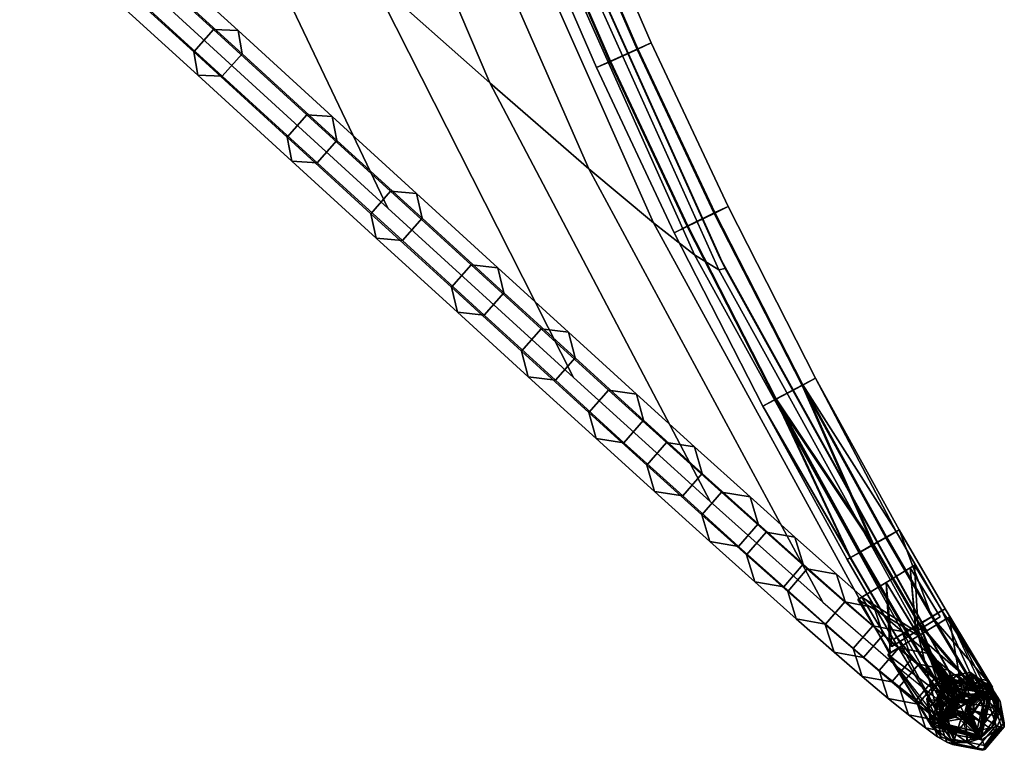
# Model space of a CAD drawing. Extents: x -55 to 90, y -57 to 72.
# Drawn here: x 70 to 90, y -57 to -42 of the extents above; entities that cross this region are included whole.
import ezdxf

# ---------------------------------------------------------------- set-up
doc = ezdxf.new("R2010")
doc.units = 0
doc.header["$MEASUREMENT"] = 0
doc.layers.add('SURFACE', color=92, linetype='CONTINUOUS')
doc.layers.add('TUBES', color=128, linetype='CONTINUOUS')

# ---------------------------------------------------------------- blocks, each defined once
blk = doc.blocks.new('A$C52095A53')
at = {"layer": 'SURFACE'}
for points in [[(132.289, 16.108, 59.92), (134.774, 13.904, 52.453), (131.303, 22.038, 51.31), (129.095, 23.887, 58.501)], [(128.124, 15.425, 76.582), (132.646, 11.297, 69.667), (128.92, 19.114, 67.454), (124.977, 22.631, 74.115)], [(134.774, 13.904, 52.453), (136.831, 12.116, 43.815), (133.142, 20.538, 42.969), (131.303, 22.038, 51.31)], [(136.831, 12.116, 43.815), (138.181, 10.988, 35.423), (134.36, 19.59, 34.826), (133.142, 20.538, 42.969)], [(138.181, 10.988, 35.423), (139.036, 10.323, 27.071), (135.14, 19.031, 26.683), (134.36, 19.59, 34.826)], [(132.646, 11.297, 69.667), (136.511, 7.769, 61.793), (132.289, 16.108, 59.92), (128.92, 19.114, 67.454)], [(139.036, 10.323, 27.071), (139.539, 10.007, 17.856), (135.605, 18.764, 17.656), (135.14, 19.031, 26.683)], [(139.676, 10.034, 8.744), (139.533, 10.324, -0.205), (135.617, 19.031, -0.141), (135.739, 18.787, 8.691)], [(139.539, 10.007, 17.856), (139.676, 10.034, 8.744), (135.739, 18.787, 8.691), (135.605, 18.764, 17.656)], [(136.511, 7.769, 61.793), (139.362, 5.184, 53.963), (134.774, 13.904, 52.453), (132.289, 16.108, 59.92)], [(139.362, 5.184, 53.963), (141.705, 3.088, 44.933), (136.831, 12.116, 43.815), (134.774, 13.904, 52.453)], [(141.705, 3.088, 44.933), (143.229, 1.766, 36.212), (138.181, 10.988, 35.423), (136.831, 12.116, 43.815)], [(143.229, 1.766, 36.212), (144.185, 0.989, 27.584), (139.036, 10.323, 27.071), (138.181, 10.988, 35.423)], [(144.185, 0.989, 27.584), (144.737, 0.619, 18.12), (139.539, 10.007, 17.856), (139.036, 10.323, 27.071)], [(144.878, 0.65, 8.814), (144.706, 0.989, -0.288), (139.533, 10.324, -0.205), (139.676, 10.034, 8.744)], [(144.737, 0.619, 18.12), (144.878, 0.65, 8.814), (139.676, 10.034, 8.744), (139.539, 10.007, 17.856)]]:
    blk.add_3dface(points, dxfattribs=at)
at = {"layer": 'TUBES'}
for points in [[(136.383, 17.957, 0.398), (137.837, 14.6, 0.374), (138.13, 14.736, -0.173), (136.68, 18.085, -0.15)], [(136.68, 18.085, -0.15), (138.13, 14.736, -0.173), (137.852, 14.615, -0.709), (136.397, 17.971, -0.686)], [(135.807, 17.719, 0.387), (137.27, 14.344, 0.363), (137.837, 14.6, 0.374), (136.383, 17.957, 0.398)], [(136.397, 17.971, -0.686), (137.852, 14.615, -0.709), (137.284, 14.358, -0.72), (135.822, 17.732, -0.696)], [(135.822, 17.732, -0.696), (137.284, 14.358, -0.72), (136.991, 14.222, -0.172), (135.525, 17.605, -0.149)], [(135.525, 17.605, -0.149), (136.991, 14.222, -0.172), (137.27, 14.344, 0.363), (135.807, 17.719, 0.387)], [(128.603, 14.548, 74.867), (126.581, 16.391, 77.544), (126.993, 16.858, 77.533), (129.014, 15.016, 74.856)], [(129.014, 15.016, 74.856), (126.993, 16.858, 77.533), (127.487, 16.851, 77.933), (129.525, 14.993, 75.234)], [(129.525, 14.993, 75.234), (127.487, 16.851, 77.933), (127.555, 16.383, 78.328), (129.609, 14.51, 75.607)], [(128.687, 14.065, 75.24), (126.649, 15.923, 77.939), (126.581, 16.391, 77.544), (128.603, 14.548, 74.867)], [(129.609, 14.51, 75.607), (127.555, 16.383, 78.328), (127.143, 15.916, 78.339), (129.198, 14.042, 75.618)], [(129.198, 14.042, 75.618), (127.143, 15.916, 78.339), (126.649, 15.923, 77.939), (128.687, 14.065, 75.24)], [(130.548, 12.772, 71.962), (128.603, 14.548, 74.867), (129.014, 15.016, 74.856), (130.958, 13.241, 71.951)], [(130.958, 13.241, 71.951), (129.014, 15.016, 74.856), (129.525, 14.993, 75.234), (131.486, 13.203, 72.305)], [(131.486, 13.203, 72.305), (129.525, 14.993, 75.234), (129.609, 14.51, 75.607), (131.586, 12.706, 72.655)], [(137.27, 14.344, 0.363), (138.884, 10.912, 0.337), (139.444, 11.185, 0.349), (137.837, 14.6, 0.374)], [(137.852, 14.615, -0.709), (139.458, 11.201, -0.735), (138.898, 10.927, -0.746), (137.284, 14.358, -0.72)], [(137.837, 14.6, 0.374), (139.444, 11.185, 0.349), (139.732, 11.331, -0.199), (138.13, 14.736, -0.173)], [(138.13, 14.736, -0.173), (139.732, 11.331, -0.199), (139.458, 11.201, -0.735), (137.852, 14.615, -0.709)], [(130.648, 12.275, 72.311), (128.687, 14.065, 75.24), (128.603, 14.548, 74.867), (130.548, 12.772, 71.962)], [(131.586, 12.706, 72.655), (129.609, 14.51, 75.607), (129.198, 14.042, 75.618), (131.175, 12.238, 72.665)], [(137.284, 14.358, -0.72), (138.898, 10.927, -0.746), (138.61, 10.781, -0.198), (136.991, 14.222, -0.172)], [(136.991, 14.222, -0.172), (138.61, 10.781, -0.198), (138.884, 10.912, 0.337), (137.27, 14.344, 0.363)], [(131.175, 12.238, 72.665), (129.198, 14.042, 75.618), (128.687, 14.065, 75.24), (130.648, 12.275, 72.311)], [(132.292, 11.179, 69.025), (130.548, 12.772, 71.962), (130.958, 13.241, 71.951), (132.702, 11.648, 69.015)], [(132.702, 11.648, 69.015), (130.958, 13.241, 71.951), (131.486, 13.203, 72.305), (133.244, 11.597, 69.345)], [(133.244, 11.597, 69.345), (131.486, 13.203, 72.305), (131.586, 12.706, 72.655), (133.359, 11.087, 69.67)], [(132.406, 10.669, 69.35), (130.648, 12.275, 72.311), (130.548, 12.772, 71.962), (132.292, 11.179, 69.025)], [(133.359, 11.087, 69.67), (131.586, 12.706, 72.655), (131.175, 12.238, 72.665), (132.948, 10.618, 69.68)], [(132.948, 10.618, 69.68), (131.175, 12.238, 72.665), (130.648, 12.275, 72.311), (132.406, 10.669, 69.35)], [(133.969, 9.648, 65.848), (132.292, 11.179, 69.025), (132.702, 11.648, 69.015), (134.379, 10.117, 65.839)], [(134.379, 10.117, 65.839), (132.702, 11.648, 69.015), (133.244, 11.597, 69.345), (134.934, 10.054, 66.144)], [(134.934, 10.054, 66.144), (133.244, 11.597, 69.345), (133.359, 11.087, 69.67), (135.062, 9.531, 66.444)], [(139.444, 11.185, 0.349), (141.274, 7.599, 0.319), (141.558, 7.754, -0.229), (139.732, 11.331, -0.199)], [(139.732, 11.331, -0.199), (141.558, 7.754, -0.229), (141.288, 7.615, -0.764), (139.458, 11.201, -0.735)], [(134.097, 9.125, 66.149), (132.406, 10.669, 69.35), (132.292, 11.179, 69.025), (133.969, 9.648, 65.848)], [(135.062, 9.531, 66.444), (133.359, 11.087, 69.67), (132.948, 10.618, 69.68), (134.652, 9.062, 66.453)], [(138.884, 10.912, 0.337), (140.724, 7.306, 0.308), (141.274, 7.599, 0.319), (139.444, 11.185, 0.349)], [(139.458, 11.201, -0.735), (141.288, 7.615, -0.764), (140.738, 7.323, -0.776), (138.898, 10.927, -0.746)], [(138.898, 10.927, -0.746), (140.738, 7.323, -0.776), (140.454, 7.167, -0.228), (138.61, 10.781, -0.198)], [(138.61, 10.781, -0.198), (140.454, 7.167, -0.228), (140.724, 7.306, 0.308), (138.884, 10.912, 0.337)], [(134.652, 9.062, 66.453), (132.948, 10.618, 69.68), (132.406, 10.669, 69.35), (134.097, 9.125, 66.149)], [(135.432, 8.314, 62.73), (133.969, 9.648, 65.848), (134.379, 10.117, 65.839), (135.841, 8.783, 62.722)], [(135.841, 8.783, 62.722), (134.379, 10.117, 65.839), (134.934, 10.054, 66.144), (136.408, 8.71, 63.002)], [(136.408, 8.71, 63.002), (134.934, 10.054, 66.144), (135.062, 9.531, 66.444), (136.547, 8.177, 63.277)], [(135.571, 7.781, 63.006), (134.097, 9.125, 66.149), (133.969, 9.648, 65.848), (135.432, 8.314, 62.73)], [(136.547, 8.177, 63.277), (135.062, 9.531, 66.444), (134.652, 9.062, 66.453), (136.137, 7.708, 63.285)], [(136.137, 7.708, 63.285), (134.652, 9.062, 66.453), (134.097, 9.125, 66.149), (135.571, 7.781, 63.006)], [(136.836, 7.035, 59.34), (135.432, 8.314, 62.73), (135.841, 8.783, 62.722), (137.245, 7.505, 59.333)], [(137.245, 7.505, 59.333), (135.841, 8.783, 62.722), (136.408, 8.71, 63.002), (137.823, 7.422, 59.587)], [(137.823, 7.422, 59.587), (136.408, 8.71, 63.002), (136.547, 8.177, 63.277), (137.973, 6.879, 59.836)], [(136.986, 6.493, 59.59), (135.571, 7.781, 63.006), (135.432, 8.314, 62.73), (136.836, 7.035, 59.34)], [(137.973, 6.879, 59.836), (136.547, 8.177, 63.277), (136.137, 7.708, 63.285), (137.564, 6.409, 59.843)], [(137.564, 6.409, 59.843), (136.137, 7.708, 63.285), (135.571, 7.781, 63.006), (136.986, 6.493, 59.59)], [(141.274, 7.599, 0.319), (140.724, 7.306, 0.308), (142.75, 4.275, 0.368)], [(140.738, 7.323, -0.776), (141.288, 7.615, -0.764), (142.762, 4.293, -0.881)], [(141.274, 7.599, 0.319), (143.02, 4.43, 0.291), (143.299, 4.594, -0.257), (141.558, 7.754, -0.229)], [(142.75, 4.275, 0.368), (143.02, 4.43, 0.291), (141.274, 7.599, 0.319)], [(141.288, 7.615, -0.764), (141.558, 7.754, -0.229), (143.232, 4.558, -0.554)], [(143.232, 4.558, -0.554), (143.033, 4.447, -0.792), (141.288, 7.615, -0.764)], [(141.288, 7.615, -0.764), (143.033, 4.447, -0.792), (142.762, 4.293, -0.881)], [(141.558, 7.754, -0.229), (143.299, 4.594, -0.257), (143.232, 4.558, -0.554)], [(138.042, 5.941, 56.025), (136.836, 7.035, 59.34), (137.245, 7.505, 59.333), (138.451, 6.412, 56.019)], [(138.451, 6.412, 56.019), (137.245, 7.505, 59.333), (137.823, 7.422, 59.587), (139.037, 6.32, 56.247)], [(139.037, 6.32, 56.247), (137.823, 7.422, 59.587), (137.973, 6.879, 59.836), (139.197, 5.769, 56.471)], [(140.454, 7.167, -0.228), (140.738, 7.323, -0.776), (142.282, 4.017, -0.564)], [(140.724, 7.306, 0.308), (140.454, 7.167, -0.228), (142.28, 4.01, 0.041)], [(142.28, 4.01, 0.041), (142.479, 4.121, 0.28), (140.724, 7.306, 0.308)], [(140.724, 7.306, 0.308), (142.479, 4.121, 0.28), (142.75, 4.275, 0.368)], [(142.762, 4.293, -0.881), (142.492, 4.138, -0.804), (140.738, 7.323, -0.776)], [(140.738, 7.323, -0.776), (142.492, 4.138, -0.804), (142.282, 4.017, -0.564)], [(138.201, 5.39, 56.249), (136.986, 6.493, 59.59), (136.836, 7.035, 59.34), (138.042, 5.941, 56.025)], [(140.454, 7.167, -0.228), (142.213, 3.974, -0.256), (142.28, 4.01, 0.041)], [(142.282, 4.017, -0.564), (142.213, 3.974, -0.256), (140.454, 7.167, -0.228)], [(139.197, 5.769, 56.471), (137.973, 6.879, 59.836), (137.564, 6.409, 59.843), (138.788, 5.299, 56.477)], [(138.788, 5.299, 56.477), (137.564, 6.409, 59.843), (136.986, 6.493, 59.59), (138.201, 5.39, 56.249)], [(139.187, 4.907, 52.406), (138.042, 5.941, 56.025), (138.451, 6.412, 56.019), (139.596, 5.378, 52.401)], [(139.596, 5.378, 52.401), (138.451, 6.412, 56.019), (139.037, 6.32, 56.247), (140.191, 5.279, 52.602)], [(140.191, 5.279, 52.602), (139.037, 6.32, 56.247), (139.197, 5.769, 56.471), (140.359, 4.72, 52.8)], [(139.355, 4.349, 52.603), (138.201, 5.39, 56.249), (138.042, 5.941, 56.025), (139.187, 4.907, 52.406)], [(140.359, 4.72, 52.8), (139.197, 5.769, 56.471), (138.788, 5.299, 56.477), (139.95, 4.249, 52.804)], [(139.95, 4.249, 52.804), (138.788, 5.299, 56.477), (138.201, 5.39, 56.249), (139.355, 4.349, 52.603)], [(140.117, 4.074, 49.016), (139.187, 4.907, 52.406), (139.596, 5.378, 52.401), (140.524, 4.545, 49.012)], [(140.524, 4.545, 49.012), (139.596, 5.378, 52.401), (140.191, 5.279, 52.602), (141.126, 4.439, 49.19)], [(141.126, 4.439, 49.19), (140.191, 5.279, 52.602), (140.359, 4.72, 52.8), (141.301, 3.875, 49.364)], [(140.291, 3.509, 49.189), (139.355, 4.349, 52.603), (139.187, 4.907, 52.406), (140.117, 4.074, 49.016)], [(141.301, 3.875, 49.364), (140.359, 4.72, 52.8), (139.95, 4.249, 52.804), (140.893, 3.404, 49.367)], [(140.975, 3.31, 45.39), (140.117, 4.074, 49.016), (140.524, 4.545, 49.012), (141.382, 3.782, 45.388)], [(141.382, 3.782, 45.388), (140.524, 4.545, 49.012), (141.126, 4.439, 49.19), (141.989, 3.671, 45.542)], [(143.02, 4.43, 0.291), (143.979, 2.779, 0.276), (143.299, 4.594, -0.257)], [(143.232, 4.558, -0.554), (144.189, 2.911, -0.57), (143.992, 2.797, -0.808), (143.033, 4.447, -0.792)], [(143.299, 4.594, -0.257), (144.256, 2.948, -0.272), (144.189, 2.911, -0.57), (143.232, 4.558, -0.554)], [(144.256, 2.948, -0.272), (143.299, 4.594, -0.257), (143.979, 2.779, 0.276)], [(140.893, 3.404, 49.367), (139.95, 4.249, 52.804), (139.355, 4.349, 52.603), (140.291, 3.509, 49.189)], [(141.989, 3.671, 45.542), (141.126, 4.439, 49.19), (141.301, 3.875, 49.364), (142.17, 3.102, 45.692)], [(142.75, 4.275, 0.368), (143.712, 2.62, 0.353), (143.979, 2.779, 0.276), (143.02, 4.43, 0.291)], [(143.033, 4.447, -0.792), (143.992, 2.797, -0.808), (143.724, 2.639, -0.897), (142.762, 4.293, -0.881)], [(142.28, 4.01, 0.041), (143.246, 2.347, 0.026), (143.443, 2.462, 0.264), (142.479, 4.121, 0.28)], [(142.492, 4.138, -0.804), (143.456, 2.48, -0.819), (143.248, 2.354, -0.58), (142.282, 4.017, -0.564)], [(142.479, 4.121, 0.28), (143.443, 2.462, 0.264), (143.712, 2.62, 0.353), (142.75, 4.275, 0.368)], [(142.762, 4.293, -0.881), (143.724, 2.639, -0.897), (143.456, 2.48, -0.819), (142.492, 4.138, -0.804)], [(141.155, 2.741, 45.54), (140.291, 3.509, 49.189), (140.117, 4.074, 49.016), (140.975, 3.31, 45.39)], [(142.282, 4.017, -0.564), (143.248, 2.354, -0.58), (143.18, 2.311, -0.272), (142.213, 3.974, -0.256)], [(142.213, 3.974, -0.256), (143.18, 2.311, -0.272), (143.246, 2.347, 0.026), (142.28, 4.01, 0.041)], [(142.17, 3.102, 45.692), (141.301, 3.875, 49.364), (140.893, 3.404, 49.367), (141.762, 2.63, 45.694)], [(141.759, 2.621, 41.479), (140.975, 3.31, 45.39), (141.382, 3.782, 45.388), (142.167, 3.092, 41.479)], [(142.167, 3.092, 41.479), (141.382, 3.782, 45.388), (141.989, 3.671, 45.542), (142.779, 2.978, 41.609)], [(143.614, 3.855, -0.672), (143.7, 2.385, 0.015), (143.025, 3.497, 0.015)], [(143.025, 3.497, 0.015), (143.53, 3.805, -0.672), (143.614, 3.855, -0.672)], [(143.025, 3.497, 0.015), (143.025, 3.497, -0.083), (143.53, 3.805, -0.672)], [(143.53, 3.805, -0.672), (143.025, 3.497, -0.083), (143.648, 2.472, -0.083)], [(143.702, 2.387, -1.361), (143.614, 3.855, -0.672), (143.027, 3.497, -1.361)], [(143.53, 3.805, -0.672), (143.027, 3.497, -1.361), (143.614, 3.855, -0.672)], [(143.65, 2.472, -1.263), (143.027, 3.497, -1.263), (143.53, 3.805, -0.672)], [(143.027, 3.497, -1.263), (143.027, 3.497, -1.361), (143.53, 3.805, -0.672)], [(143.65, 2.472, -1.263), (143.53, 3.805, -0.672), (144.153, 2.779, -0.672)], [(143.53, 3.805, -0.672), (143.648, 2.472, -0.083), (144.153, 2.779, -0.672)], [(144.289, 2.744, -0.672), (143.614, 3.855, -0.672), (143.702, 2.387, -1.361)], [(144.289, 2.744, -0.672), (143.7, 2.385, 0.015), (143.614, 3.855, -0.672)], [(141.762, 2.63, 45.694), (140.893, 3.404, 49.367), (140.291, 3.509, 49.189), (141.155, 2.741, 45.54)], [(142.779, 2.978, 41.609), (141.989, 3.671, 45.542), (142.17, 3.102, 45.692), (142.964, 2.404, 41.734)], [(143.025, 3.497, 0.015), (143.113, 2.029, -0.675), (142.438, 3.141, -0.675)], [(142.522, 3.192, -0.675), (143.025, 3.497, 0.015), (142.438, 3.141, -0.675)], [(143.027, 3.497, -1.361), (142.438, 3.141, -0.675), (143.702, 2.387, -1.361)], [(143.027, 3.497, -1.361), (142.522, 3.192, -0.675), (142.438, 3.141, -0.675)], [(142.522, 3.192, -0.675), (143.025, 3.497, -0.083), (143.025, 3.497, 0.015)], [(143.145, 2.166, -0.674), (143.025, 3.497, -0.083), (142.522, 3.192, -0.675)], [(142.522, 3.192, -0.675), (143.027, 3.497, -1.263), (143.65, 2.472, -1.263)], [(142.522, 3.192, -0.675), (143.027, 3.497, -1.361), (143.027, 3.497, -1.263)], [(143.7, 2.385, 0.015), (143.113, 2.029, -0.675), (143.025, 3.497, 0.015)], [(143.145, 2.166, -0.674), (143.648, 2.472, -0.083), (143.025, 3.497, -0.083)], [(141.944, 2.047, 41.605), (141.155, 2.741, 45.54), (140.975, 3.31, 45.39), (141.759, 2.621, 41.479)], [(142.341, 2.118, 38.036), (141.759, 2.621, 41.479), (142.167, 3.092, 41.479), (142.748, 2.59, 38.037)], [(142.964, 2.404, 41.734), (142.17, 3.102, 45.692), (141.762, 2.63, 45.694), (142.556, 1.932, 41.735)], [(142.748, 2.59, 38.037), (142.167, 3.092, 41.479), (142.779, 2.978, 41.609), (143.363, 2.473, 38.147)], [(143.702, 2.387, -1.361), (142.438, 3.141, -0.675), (143.113, 2.029, -0.675)], [(142.522, 3.192, -0.675), (143.65, 2.472, -1.263), (143.145, 2.166, -0.674)], [(143.363, 2.473, 38.147), (142.779, 2.978, 41.609), (142.964, 2.404, 41.734), (143.551, 1.896, 38.253)], [(143.979, 2.779, 0.276), (145.239, 1.316, -0.288), (144.256, 2.948, -0.272)], [(143.992, 2.797, -0.808), (144.189, 2.911, -0.57), (144.978, 1.161, -0.824)], [(144.189, 2.911, -0.57), (144.256, 2.948, -0.272), (145.239, 1.316, -0.288)], [(145.239, 1.316, -0.288), (144.978, 1.161, -0.824), (144.189, 2.911, -0.57)], [(142.556, 1.932, 41.735), (141.762, 2.63, 45.694), (141.155, 2.741, 45.54), (141.944, 2.047, 41.605)], [(144.153, 2.779, -0.672), (143.145, 2.166, -0.674), (143.65, 2.472, -1.263)], [(143.648, 2.472, -0.083), (143.145, 2.166, -0.674), (144.153, 2.779, -0.672)], [(145.08, 1.176, -0.163), (143.699, 2.385, 0.077), (144.342, 2.775, -0.672)], [(143.699, 2.385, 0.077), (144.289, 2.744, -0.672), (144.342, 2.775, -0.672)], [(144.289, 2.744, -0.672), (143.699, 2.385, 0.077), (143.7, 2.385, 0.015)], [(143.702, 2.387, -1.423), (144.342, 2.775, -0.672), (144.622, 1.145, -1.409)], [(144.289, 2.744, -0.672), (143.702, 2.387, -1.423), (144.342, 2.775, -0.672)], [(143.702, 2.387, -1.361), (143.702, 2.387, -1.423), (144.289, 2.744, -0.672)], [(143.979, 2.779, 0.276), (143.712, 2.62, 0.353), (144.965, 1.143, 0.26)], [(143.724, 2.639, -0.897), (143.992, 2.797, -0.808), (144.978, 1.161, -0.824)], [(144.965, 1.143, 0.26), (145.239, 1.316, -0.288), (143.979, 2.779, 0.276)], [(145.235, 1.27, -0.668), (145.149, 1.219, -1.078), (144.342, 2.775, -0.672)], [(144.342, 2.775, -0.672), (145.149, 1.219, -1.078), (144.622, 1.145, -1.409)], [(145.235, 1.27, -0.668), (144.342, 2.775, -0.672), (145.248, 1.278, -0.607)], [(145.248, 1.278, -0.607), (144.342, 2.775, -0.672), (145.08, 1.176, -0.163)], [(142.529, 1.541, 38.142), (141.944, 2.047, 41.605), (141.759, 2.621, 41.479), (142.341, 2.118, 38.036)], [(142.88, 1.662, 34.185), (142.341, 2.118, 38.036), (142.748, 2.59, 38.037), (143.287, 2.134, 34.186)], [(143.287, 2.134, 34.186), (142.748, 2.59, 38.037), (143.363, 2.473, 38.147), (143.905, 2.014, 34.277)], [(143.443, 2.462, 0.264), (143.246, 2.347, 0.026), (144.434, 0.817, 0.248)], [(143.248, 2.354, -0.58), (143.456, 2.48, -0.819), (144.446, 0.835, -0.835)], [(143.905, 2.014, 34.277), (143.363, 2.473, 38.147), (143.551, 1.896, 38.253), (144.096, 1.435, 34.362)], [(143.712, 2.62, 0.353), (143.443, 2.462, 0.264), (144.434, 0.817, 0.248)], [(143.456, 2.48, -0.819), (143.724, 2.639, -0.897), (144.446, 0.835, -0.835)], [(144.434, 0.817, 0.248), (144.965, 1.143, 0.26), (143.712, 2.62, 0.353)], [(144.978, 1.161, -0.824), (144.446, 0.835, -0.835), (143.724, 2.639, -0.897)], [(143.551, 1.896, 38.253), (142.964, 2.404, 41.734), (142.556, 1.932, 41.735), (143.144, 1.424, 38.252)], [(143.702, 2.387, -1.423), (144.38, 0.998, -1.41), (143.06, 1.998, -0.675)], [(143.06, 1.998, -0.675), (143.113, 2.029, -0.675), (143.702, 2.387, -1.423)], [(143.699, 2.385, 0.077), (144.137, 0.604, -0.166), (143.06, 1.998, -0.675)], [(143.113, 2.029, -0.675), (143.699, 2.385, 0.077), (143.06, 1.998, -0.675)], [(143.113, 2.029, -0.675), (143.702, 2.387, -1.423), (143.702, 2.387, -1.361)], [(143.7, 2.385, 0.015), (143.699, 2.385, 0.077), (143.113, 2.029, -0.675)], [(144.173, 0.662, -0.288), (143.18, 2.311, -0.272), (143.248, 2.354, -0.58)], [(143.18, 2.311, -0.272), (144.173, 0.662, -0.288), (143.246, 2.347, 0.026)], [(144.173, 0.662, -0.288), (144.434, 0.817, 0.248), (143.246, 2.347, 0.026)], [(144.446, 0.835, -0.835), (144.173, 0.662, -0.288), (143.248, 2.354, -0.58)], [(143.699, 2.385, 0.077), (144.587, 1.017, 0.076), (144.54, 1.002, 0.077)], [(145.08, 1.176, -0.163), (144.587, 1.017, 0.076), (143.699, 2.385, 0.077)], [(144.504, 0.966, 0.075), (143.699, 2.385, 0.077), (144.54, 1.002, 0.077)], [(144.504, 0.966, 0.075), (144.137, 0.604, -0.166), (143.699, 2.385, 0.077)], [(144.478, 1.109, -1.423), (143.702, 2.387, -1.423), (144.523, 1.131, -1.421)], [(144.523, 1.131, -1.421), (143.702, 2.387, -1.423), (144.572, 1.143, -1.416)], [(144.572, 1.143, -1.416), (143.702, 2.387, -1.423), (144.622, 1.145, -1.409)], [(144.478, 1.109, -1.423), (144.439, 1.08, -1.421), (143.702, 2.387, -1.423)], [(144.439, 1.08, -1.421), (144.405, 1.043, -1.417), (143.702, 2.387, -1.423)], [(144.405, 1.043, -1.417), (144.38, 0.998, -1.41), (143.702, 2.387, -1.423)], [(143.071, 1.083, 34.27), (142.529, 1.541, 38.142), (142.341, 2.118, 38.036), (142.88, 1.662, 34.185)], [(143.299, 1.32, 30.49), (142.88, 1.662, 34.185), (143.287, 2.134, 34.186), (143.706, 1.792, 30.492)], [(143.706, 1.792, 30.492), (143.287, 2.134, 34.186), (143.905, 2.014, 34.277), (144.326, 1.67, 30.565)], [(143.144, 1.424, 38.252), (142.556, 1.932, 41.735), (141.944, 2.047, 41.605), (142.529, 1.541, 38.142)], [(143.984, 0.51, -0.671), (143.97, 0.502, -0.61), (143.06, 1.998, -0.675)], [(143.97, 0.502, -0.61), (144.137, 0.604, -0.166), (143.06, 1.998, -0.675)], [(143.984, 0.51, -0.671), (143.06, 1.998, -0.675), (144.071, 0.563, -1.08)], [(143.06, 1.998, -0.675), (144.38, 0.998, -1.41), (144.071, 0.563, -1.08)], [(144.096, 1.435, 34.362), (143.551, 1.896, 38.253), (143.144, 1.424, 38.252), (143.689, 0.963, 34.36)], [(144.326, 1.67, 30.565), (143.905, 2.014, 34.277), (144.096, 1.435, 34.362), (144.52, 1.089, 30.632)], [(143.493, 0.739, 30.556), (143.071, 1.083, 34.27), (142.88, 1.662, 34.185), (143.299, 1.32, 30.49)], [(143.649, 1.048, 26.589), (143.299, 1.32, 30.49), (143.706, 1.792, 30.492), (144.056, 1.52, 26.594)], [(144.056, 1.52, 26.594), (143.706, 1.792, 30.492), (144.326, 1.67, 30.565), (144.677, 1.397, 26.649)], [(144.677, 1.397, 26.649), (144.326, 1.67, 30.565), (144.52, 1.089, 30.632), (144.872, 0.815, 26.699)], [(143.689, 0.963, 34.36), (143.144, 1.424, 38.252), (142.529, 1.541, 38.142), (143.071, 1.083, 34.27)], [(143.902, 0.867, 22.869), (143.649, 1.048, 26.589), (144.056, 1.52, 26.594), (144.309, 1.339, 22.874)], [(143.877, 1.072, -0.144), (144.504, 0.966, 0.075), (144.216, 1.536, 0.077)], [(144.216, 1.536, 0.077), (144.214, 1.534, 1.077), (143.877, 1.072, -0.144)], [(143.877, 1.072, -0.144), (144.214, 1.534, 1.077), (143.962, 0.504, 1.076)], [(144.214, 1.534, 1.077), (144.015, 0.536, 1.076), (143.962, 0.504, 1.076)], [(144.015, 0.536, 1.076), (144.013, 0.536, 2.376), (144.246, 1.481, 1.077)], [(144.246, 1.481, 1.077), (144.013, 0.536, 2.376), (144.244, 1.479, 2.377)], [(144.013, 0.536, 2.376), (144.097, 0.587, 2.376), (144.244, 1.479, 2.377)], [(144.246, 1.481, 1.077), (144.214, 1.534, 1.077), (144.015, 0.536, 1.076)], [(144.309, 1.339, 22.874), (144.056, 1.52, 26.594), (144.677, 1.397, 26.649), (144.932, 1.216, 22.915)], [(144.092, 1.106, -0.261), (144.499, 1.578, -0.25), (145.319, 0.872, -0.314)], [(144.499, 1.578, -0.25), (144.092, 1.106, -0.261), (144.294, 1.299, 1.75)], [(144.295, 1.397, 2.377), (144.244, 1.479, 2.377), (144.097, 0.587, 2.376)], [(144.214, 1.534, 1.077), (144.784, 1.622, -0.142), (145.244, 1.282, 1.079)], [(144.216, 1.536, 0.077), (144.784, 1.622, -0.142), (144.214, 1.534, 1.077)], [(145.191, 1.25, 1.078), (144.214, 1.534, 1.077), (145.244, 1.282, 1.079)], [(145.191, 1.25, 1.078), (144.214, 1.534, 1.077), (144.246, 1.481, 1.077)], [(144.587, 1.017, 0.076), (144.784, 1.622, -0.142), (144.216, 1.536, 0.077)], [(144.54, 1.002, 0.077), (144.216, 1.536, 0.077), (144.587, 1.017, 0.076)], [(144.54, 1.002, 0.077), (144.504, 0.966, 0.075), (144.216, 1.536, 0.077)], [(144.244, 1.479, 2.377), (145.191, 1.25, 1.078), (144.246, 1.481, 1.077)], [(145.189, 1.248, 2.378), (145.191, 1.25, 1.078), (144.244, 1.479, 2.377)], [(145.189, 1.248, 2.378), (144.244, 1.479, 2.377), (145.105, 1.197, 2.378)], [(145.105, 1.197, 2.378), (144.244, 1.479, 2.377), (144.295, 1.397, 2.377)], [(144.294, 1.299, 1.75), (144.56, 1.48, 1.751), (144.499, 1.578, -0.25)], [(144.294, 1.299, 1.75), (144.343, 1.214, 3.746), (144.608, 1.395, 3.748), (144.56, 1.48, 1.751)], [(145.122, 1.455, -0.278), (145.319, 0.872, -0.314), (144.499, 1.578, -0.25)], [(144.56, 1.48, 1.751), (144.9, 1.501, 1.743), (144.499, 1.578, -0.25)], [(145.122, 1.455, -0.278), (144.499, 1.578, -0.25), (144.9, 1.501, 1.743)], [(144.56, 1.48, 1.751), (144.608, 1.395, 3.748), (144.948, 1.416, 3.741), (144.9, 1.501, 1.743)], [(144.637, 1.015, 0.072), (144.784, 1.622, -0.142), (144.587, 1.017, 0.076)], [(144.925, 1.082, -0.02), (144.784, 1.622, -0.142), (144.637, 1.015, 0.072)], [(145.096, 1.186, -0.186), (144.784, 1.622, -0.142), (144.925, 1.082, -0.02)], [(145.21, 1.256, -0.41), (144.784, 1.622, -0.142), (145.096, 1.186, -0.186)], [(145.21, 1.256, -0.41), (145.248, 1.283, -0.671), (144.784, 1.622, -0.142)], [(145.244, 1.282, 1.079), (144.784, 1.622, -0.142), (145.248, 1.283, -0.671)], [(144.9, 1.501, 1.743), (144.948, 1.416, 3.741), (145.232, 1.272, 3.73), (145.183, 1.357, 1.729)], [(145.183, 1.357, 1.729), (145.122, 1.455, -0.278), (144.9, 1.501, 1.743)], [(145.122, 1.455, -0.278), (145.183, 1.357, 1.729), (145.355, 1.103, 1.712)], [(145.319, 0.872, -0.314), (145.122, 1.455, -0.278), (145.355, 1.103, 1.712)], [(143.844, 0.466, 26.639), (143.493, 0.739, 30.556), (143.299, 1.32, 30.49), (143.649, 1.048, 26.589)], [(144.52, 1.089, 30.632), (144.096, 1.435, 34.362), (143.689, 0.963, 34.36), (144.113, 0.618, 30.629)], [(144.092, 0.751, 18.95), (143.902, 0.867, 22.869), (144.309, 1.339, 22.874), (144.499, 1.223, 18.956)], [(144.153, 1.008, 1.741), (144.294, 1.299, 1.75), (144.092, 1.106, -0.261)], [(144.099, 0.587, 1.176), (144.297, 1.397, 1.177), (144.097, 0.587, 2.376)], [(144.297, 1.397, 1.177), (144.295, 1.397, 2.377), (144.097, 0.587, 2.376)], [(144.099, 0.587, 1.176), (144.496, 0.827, 1.177), (144.297, 1.397, 1.177)], [(144.153, 1.008, 1.741), (144.201, 0.923, 3.738), (144.343, 1.214, 3.746), (144.294, 1.299, 1.75)], [(144.254, 0.807, 7.231), (144.26, 0.724, 11.392), (144.666, 1.196, 11.401), (144.661, 1.279, 7.24)], [(144.254, 0.807, 7.231), (144.661, 1.279, 7.24), (144.343, 1.214, 3.746)], [(145.105, 1.197, 2.378), (144.295, 1.397, 2.377), (144.297, 1.397, 1.177)], [(145.107, 1.199, 1.178), (145.105, 1.197, 2.378), (144.297, 1.397, 1.177)], [(145.107, 1.199, 1.178), (144.297, 1.397, 1.177), (144.71, 0.959, 1.177)], [(144.496, 0.827, 1.177), (144.538, 1, 1.177), (144.297, 1.397, 1.177)], [(144.297, 1.397, 1.177), (144.538, 1, 1.177), (144.71, 0.959, 1.177)], [(144.499, 1.223, 18.956), (144.309, 1.339, 22.874), (144.932, 1.216, 22.915), (145.122, 1.1, 18.983)], [(144.661, 1.279, 7.24), (144.608, 1.395, 3.748), (144.343, 1.214, 3.746)], [(145.239, 1.316, -0.288), (144.965, 1.143, 0.26), (144.446, 0.835, -0.835)], [(144.446, 0.835, -0.835), (144.978, 1.161, -0.824), (145.239, 1.316, -0.288)], [(144.948, 1.416, 3.741), (144.608, 1.395, 3.748), (144.661, 1.279, 7.24)], [(144.661, 1.279, 7.24), (145.284, 1.155, 7.231), (144.948, 1.416, 3.741)], [(144.661, 1.279, 7.24), (144.666, 1.196, 11.401), (145.29, 1.073, 11.403), (145.284, 1.155, 7.231)], [(144.932, 1.216, 22.915), (144.677, 1.397, 26.649), (144.872, 0.815, 26.699), (145.128, 0.633, 22.949)], [(145.284, 1.155, 7.231), (145.232, 1.272, 3.73), (144.948, 1.416, 3.741)], [(144.958, 0.305, 2.377), (144.96, 0.305, 1.077), (145.189, 1.248, 2.378)], [(145.189, 1.248, 2.378), (145.105, 1.197, 2.378), (144.958, 0.305, 2.377)], [(145.189, 1.248, 2.378), (144.96, 0.305, 1.077), (145.191, 1.25, 1.078)], [(144.96, 0.305, 1.077), (144.993, 0.252, 1.077), (145.191, 1.25, 1.078)], [(145.244, 1.282, 1.079), (145.334, 0.712, -0.599), (144.993, 0.252, 1.077)], [(144.993, 0.252, 1.077), (145.191, 1.25, 1.078), (145.244, 1.282, 1.079)], [(145.08, 1.176, -0.163), (144.998, 0.25, -0.673), (145.248, 1.278, -0.607)], [(145.248, 1.278, -0.607), (144.998, 0.25, -0.673), (145.235, 1.27, -0.668)], [(145.235, 1.27, -0.668), (144.998, 0.25, -0.673), (145.149, 1.219, -1.078)], [(145.096, 1.186, -0.186), (145.348, 1.006, -0.618), (145.21, 1.256, -0.41)], [(145.183, 1.357, 1.729), (145.232, 1.272, 3.73), (145.403, 1.018, 3.716), (145.355, 1.103, 1.712)], [(145.248, 1.283, -0.67), (145.21, 1.256, -0.41), (145.249, 1.282, -0.669)], [(145.248, 1.283, -0.67), (145.248, 1.283, -0.671), (145.21, 1.256, -0.41)], [(145.25, 1.282, -0.668), (145.21, 1.256, -0.41), (145.25, 1.28, -0.666)], [(145.249, 1.282, -0.669), (145.21, 1.256, -0.41), (145.25, 1.282, -0.668)], [(145.21, 1.256, -0.41), (145.348, 1.006, -0.618), (145.25, 1.28, -0.666)], [(145.403, 1.018, 3.716), (145.232, 1.272, 3.73), (145.284, 1.155, 7.231)], [(145.244, 1.282, 1.079), (145.248, 1.283, -0.67), (145.249, 1.282, -0.669)], [(145.248, 1.283, -0.671), (145.248, 1.283, -0.67), (145.244, 1.282, 1.079)], [(145.244, 1.282, 1.079), (145.348, 1.006, -0.618), (145.334, 0.712, -0.599)], [(145.244, 1.282, 1.079), (145.25, 1.28, -0.666), (145.348, 1.006, -0.618)], [(145.244, 1.282, 1.079), (145.25, 1.282, -0.668), (145.25, 1.28, -0.666)], [(145.244, 1.282, 1.079), (145.249, 1.282, -0.669), (145.25, 1.282, -0.668)], [(144.113, 0.618, 30.629), (143.689, 0.963, 34.36), (143.071, 1.083, 34.27), (143.493, 0.739, 30.556)], [(144.098, 0.284, 22.903), (143.844, 0.466, 26.639), (143.649, 1.048, 26.589), (143.902, 0.867, 22.869)], [(144.504, 0.966, 0.075), (144.483, 0.921, 0.071), (143.877, 1.072, -0.144)], [(143.877, 1.072, -0.144), (144.291, 0.698, -0.022), (144.483, 0.921, 0.071)], [(143.877, 1.072, -0.144), (144.12, 0.594, -0.188), (144.291, 0.698, -0.022)], [(143.877, 1.072, -0.144), (143.962, 0.504, 1.076), (143.966, 0.506, -0.674)], [(143.877, 1.072, -0.144), (144.008, 0.526, -0.413), (144.12, 0.594, -0.188)], [(143.966, 0.506, -0.674), (144.008, 0.526, -0.413), (143.877, 1.072, -0.144)], [(144.21, 0.707, 15.033), (144.092, 0.751, 18.95), (144.499, 1.223, 18.956), (144.616, 1.179, 15.041)], [(144.179, 0.68, 1.725), (144.153, 1.008, 1.741), (144.092, 1.106, -0.261)], [(144.092, 1.106, -0.261), (144.289, 0.523, -0.298), (144.179, 0.68, 1.725)], [(145.319, 0.872, -0.314), (144.913, 0.4, -0.325), (144.092, 1.106, -0.261)], [(144.913, 0.4, -0.325), (144.289, 0.523, -0.298), (144.092, 1.106, -0.261)], [(144.872, 0.815, 26.699), (144.52, 1.089, 30.632), (144.113, 0.618, 30.629), (144.466, 0.343, 26.695)], [(144.343, 1.214, 3.746), (144.201, 0.923, 3.738), (144.254, 0.807, 7.231)], [(144.26, 0.724, 11.392), (144.21, 0.707, 15.033), (144.616, 1.179, 15.041), (144.666, 1.196, 11.401)], [(144.394, 0.765, -1.073), (144.358, 0.904, -1.394), (144.478, 1.109, -1.073)], [(144.358, 0.904, -1.394), (144.364, 0.953, -1.402), (144.478, 1.109, -1.073)], [(144.38, 0.998, -1.41), (144.478, 1.109, -1.073), (144.364, 0.953, -1.402)], [(144.405, 1.043, -1.417), (144.478, 1.109, -1.073), (144.38, 0.998, -1.41)], [(144.478, 1.109, -1.073), (144.542, 1.002, -1.073), (144.394, 0.765, -1.073)], [(144.439, 1.08, -1.421), (144.478, 1.109, -1.073), (144.405, 1.043, -1.417)], [(144.965, 1.143, 0.26), (144.434, 0.817, 0.248), (144.446, 0.835, -0.835)], [(144.478, 1.109, -1.423), (144.478, 1.109, -1.073), (144.439, 1.08, -1.421)], [(144.572, 1.143, -1.416), (144.622, 1.145, -1.409), (144.478, 1.109, -1.073)], [(144.622, 1.145, -1.409), (144.67, 1.139, -1.401), (144.478, 1.109, -1.073)], [(144.523, 1.131, -1.421), (144.572, 1.143, -1.416), (144.478, 1.109, -1.073)], [(144.478, 1.109, -1.073), (144.67, 1.139, -1.401), (144.716, 1.121, -1.393)], [(144.478, 1.109, -1.423), (144.523, 1.131, -1.421), (144.478, 1.109, -1.073)], [(144.821, 1.025, -1.072), (144.478, 1.109, -1.073), (144.716, 1.121, -1.393)], [(144.478, 1.109, -1.073), (144.821, 1.025, -1.072), (144.542, 1.002, -1.073)], [(144.616, 1.179, 15.041), (144.499, 1.223, 18.956), (145.122, 1.1, 18.983), (145.24, 1.056, 15.054)], [(144.637, 1.015, 0.072), (144.587, 1.017, 0.076), (145.08, 1.176, -0.163)], [(144.666, 1.196, 11.401), (144.616, 1.179, 15.041), (145.24, 1.056, 15.054), (145.29, 1.073, 11.403)], [(144.622, 1.145, -1.409), (145.149, 1.219, -1.078), (144.67, 1.139, -1.401)], [(144.637, 1.015, 0.072), (145.08, 1.176, -0.163), (144.682, 0.992, 0.068)], [(144.925, 1.082, -0.02), (144.637, 1.015, 0.072), (144.682, 0.992, 0.068)], [(144.716, 1.121, -1.393), (144.67, 1.139, -1.401), (145.149, 1.219, -1.078)], [(144.682, 0.992, 0.068), (145.08, 1.176, -0.163), (144.715, 0.955, 0.067)], [(144.925, 1.082, -0.02), (144.682, 0.992, 0.068), (144.715, 0.955, 0.067)], [(145.107, 1.199, 1.178), (144.71, 0.959, 1.177), (144.909, 0.389, 1.177)], [(145.08, 1.176, -0.163), (144.729, 0.91, 0.067), (144.715, 0.955, 0.067)], [(144.715, 0.955, 0.067), (144.925, 1.082, -0.02), (144.729, 0.91, 0.067)], [(144.759, 1.096, -1.386), (144.716, 1.121, -1.393), (145.149, 1.219, -1.078)], [(144.759, 1.096, -1.386), (144.821, 1.025, -1.072), (144.716, 1.121, -1.393)], [(145.08, 1.176, -0.163), (144.726, 0.863, 0.067), (144.729, 0.91, 0.067)], [(144.726, 0.863, 0.067), (144.998, 0.25, -0.673), (145.08, 1.176, -0.163)], [(144.726, 0.863, 0.067), (145.334, 0.712, -0.599), (144.925, 1.082, -0.02)], [(144.729, 0.91, 0.067), (144.925, 1.082, -0.02), (144.726, 0.863, 0.067)], [(144.795, 1.06, -1.381), (144.759, 1.096, -1.386), (145.149, 1.219, -1.078)], [(144.795, 1.06, -1.381), (144.821, 1.025, -1.072), (144.759, 1.096, -1.386)], [(144.824, 1.021, -1.38), (144.795, 1.06, -1.381), (145.149, 1.219, -1.078)], [(144.821, 1.025, -1.38), (144.821, 1.025, -1.072), (144.795, 1.06, -1.381)], [(144.85, 0.833, -1.381), (145.149, 1.219, -1.078), (144.809, 0.747, -1.381)], [(145.149, 1.219, -1.078), (144.998, 0.25, -0.673), (144.809, 0.747, -1.381)], [(144.824, 1.021, -1.38), (145.149, 1.219, -1.078), (144.856, 0.929, -1.38)], [(144.856, 0.929, -1.38), (145.149, 1.219, -1.078), (144.85, 0.833, -1.381)], [(144.909, 0.389, 1.177), (144.907, 0.387, 2.377), (145.107, 1.199, 1.178)], [(144.907, 0.387, 2.377), (145.105, 1.197, 2.378), (145.107, 1.199, 1.178)], [(145.105, 1.197, 2.378), (144.907, 0.387, 2.377), (144.958, 0.305, 2.377)], [(144.925, 1.082, -0.02), (145.334, 0.712, -0.599), (145.096, 1.186, -0.186)], [(145.122, 1.1, 18.983), (144.932, 1.216, 22.915), (145.128, 0.633, 22.949), (145.319, 0.517, 19.002)], [(145.096, 1.186, -0.186), (145.334, 0.712, -0.599), (145.348, 1.006, -0.618)], [(145.24, 1.056, 15.054), (145.122, 1.1, 18.983), (145.319, 0.517, 19.002), (145.437, 0.472, 15.06)], [(145.29, 1.073, 11.403), (145.24, 1.056, 15.054), (145.437, 0.472, 15.06), (145.487, 0.489, 11.398)], [(145.284, 1.155, 7.231), (145.29, 1.073, 11.403), (145.487, 0.489, 11.398), (145.482, 0.572, 7.214)], [(145.284, 1.155, 7.231), (145.482, 0.572, 7.214), (145.403, 1.018, 3.716)], [(145.355, 1.103, 1.712), (145.38, 0.774, 1.697), (145.319, 0.872, -0.314)], [(145.355, 1.103, 1.712), (145.403, 1.018, 3.716), (145.429, 0.689, 3.703), (145.38, 0.774, 1.697)], [(144.289, 0.168, 18.969), (144.098, 0.284, 22.903), (143.902, 0.867, 22.869), (144.092, 0.751, 18.95)], [(144.071, 0.563, -1.08), (144.38, 0.998, -1.41), (144.364, 0.953, -1.402)], [(144.358, 0.904, -1.394), (144.071, 0.563, -1.08), (144.364, 0.953, -1.402)], [(144.361, 0.853, -1.387), (144.071, 0.563, -1.08), (144.358, 0.904, -1.394)], [(144.375, 0.806, -1.382), (144.071, 0.563, -1.08), (144.361, 0.853, -1.387)], [(144.099, 0.587, 1.176), (144.909, 0.389, 1.177), (144.496, 0.827, 1.177)], [(144.483, 0.921, 0.071), (144.137, 0.604, -0.166), (144.504, 0.966, 0.075)], [(144.137, 0.604, -0.166), (144.483, 0.921, 0.071), (144.482, 0.87, 0.068)], [(144.137, 0.604, -0.166), (144.482, 0.87, 0.068), (144.501, 0.825, 0.066)], [(144.501, 0.825, 0.066), (144.137, 0.604, -0.166), (144.535, 0.79, 0.067)], [(144.179, 0.68, 1.725), (144.227, 0.595, 3.724), (144.201, 0.923, 3.738), (144.153, 1.008, 1.741)], [(144.173, 0.662, -0.288), (144.446, 0.835, -0.835), (144.434, 0.817, 0.248)], [(144.254, 0.807, 7.231), (144.201, 0.923, 3.738), (144.227, 0.595, 3.724)], [(144.482, 0.87, 0.068), (144.291, 0.698, -0.022), (144.483, 0.921, 0.071)], [(144.482, 0.87, 0.068), (144.291, 0.698, -0.022), (144.501, 0.825, 0.066)], [(144.291, 0.698, -0.022), (144.535, 0.79, 0.067), (144.501, 0.825, 0.066)], [(144.361, 0.853, -1.387), (144.358, 0.904, -1.394), (144.394, 0.765, -1.073)], [(144.375, 0.806, -1.382), (144.361, 0.853, -1.387), (144.394, 0.765, -1.073)], [(144.542, 1.002, -1.073), (144.5, 0.829, -1.073), (144.394, 0.765, -1.073)], [(144.5, 0.829, -1.073), (144.672, 0.788, -1.073), (144.394, 0.765, -1.073)], [(144.483, 0.921, 0.071), (144.482, 0.87, 0.068), (144.542, 1.002, -1.073)], [(144.542, 1.002, -1.073), (144.482, 0.87, 0.068), (144.5, 0.829, -1.073)], [(144.483, 0.921, 0.071), (144.496, 0.827, 1.177), (144.482, 0.87, 0.068)], [(144.482, 0.87, 0.068), (144.499, 0.829, 0.066), (144.5, 0.829, -1.073)], [(144.496, 0.827, 1.177), (144.499, 0.829, 0.066), (144.482, 0.87, 0.068)], [(144.504, 0.966, 0.075), (144.483, 0.921, 0.071), (144.542, 1.002, -1.073)], [(144.504, 0.966, 0.075), (144.496, 0.827, 1.177), (144.483, 0.921, 0.071)], [(144.538, 1, 1.177), (144.496, 0.827, 1.177), (144.504, 0.966, 0.075)], [(144.501, 0.825, 0.066), (144.499, 0.829, 0.066), (144.496, 0.827, 1.177)], [(144.668, 0.786, 1.177), (144.578, 0.773, 0.067), (144.496, 0.827, 1.177)], [(144.578, 0.773, 0.067), (144.535, 0.79, 0.067), (144.496, 0.827, 1.177)], [(144.535, 0.79, 0.067), (144.501, 0.825, 0.066), (144.496, 0.827, 1.177)], [(144.909, 0.389, 1.177), (144.668, 0.786, 1.177), (144.496, 0.827, 1.177)], [(144.5, 0.829, -1.073), (144.499, 0.829, 0.066), (144.501, 0.825, 0.066)], [(144.672, 0.788, -1.073), (144.5, 0.829, -1.073), (144.578, 0.773, 0.067)], [(144.578, 0.773, 0.067), (144.5, 0.829, -1.073), (144.535, 0.79, 0.067)], [(144.535, 0.79, 0.067), (144.5, 0.829, -1.073), (144.501, 0.825, 0.066)], [(144.54, 1.002, 0.077), (144.504, 0.966, 0.075), (144.542, 1.002, -1.073)], [(144.54, 1.002, 0.077), (144.538, 1, 1.177), (144.504, 0.966, 0.075)], [(144.54, 1.002, 0.077), (144.587, 1.017, 0.076), (144.538, 1, 1.177)], [(144.538, 1, 1.177), (144.587, 1.017, 0.076), (144.71, 0.959, 1.177)], [(144.54, 1.002, 0.077), (144.542, 1.002, -1.073), (144.587, 1.017, 0.076)], [(144.714, 0.961, -1.073), (144.542, 1.002, -1.073), (144.821, 1.025, -1.072)], [(144.637, 1.015, 0.072), (144.542, 1.002, -1.073), (144.587, 1.017, 0.076)], [(144.637, 1.015, 0.072), (144.542, 1.002, -1.073), (144.682, 0.992, 0.068)], [(144.542, 1.002, -1.073), (144.714, 0.961, -1.073), (144.682, 0.992, 0.068)], [(144.587, 1.017, 0.076), (144.637, 1.015, 0.072), (144.71, 0.959, 1.177)], [(144.637, 1.015, 0.072), (144.682, 0.992, 0.068), (144.71, 0.959, 1.177)], [(144.668, 0.786, 1.177), (144.71, 0.959, 1.177), (144.726, 0.863, 0.067)], [(144.71, 0.959, 1.177), (144.668, 0.786, 1.177), (144.909, 0.389, 1.177)], [(144.705, 0.82, 0.067), (144.668, 0.786, 1.177), (144.726, 0.863, 0.067)], [(144.737, 0.681, -1.073), (144.672, 0.788, -1.073), (144.821, 1.025, -1.072)], [(144.672, 0.788, -1.073), (144.714, 0.961, -1.073), (144.821, 1.025, -1.072)], [(144.672, 0.788, -1.073), (144.726, 0.863, 0.067), (144.714, 0.961, -1.073)], [(144.705, 0.82, 0.067), (144.726, 0.863, 0.067), (144.672, 0.788, -1.073)], [(144.714, 0.961, -1.073), (144.711, 0.959, 0.067), (144.682, 0.992, 0.068)], [(144.682, 0.992, 0.068), (144.711, 0.959, 0.067), (144.71, 0.959, 1.177)], [(144.726, 0.863, 0.067), (145.334, 0.712, -0.599), (144.705, 0.82, 0.067)], [(144.705, 0.82, 0.067), (144.998, 0.25, -0.673), (144.726, 0.863, 0.067)], [(144.726, 0.863, 0.067), (144.71, 0.959, 1.177), (144.729, 0.91, 0.067)], [(144.729, 0.91, 0.067), (144.71, 0.959, 1.177), (144.715, 0.955, 0.067)], [(144.71, 0.959, 1.177), (144.711, 0.959, 0.067), (144.715, 0.955, 0.067)], [(144.715, 0.955, 0.067), (144.711, 0.959, 0.067), (144.714, 0.961, -1.073)], [(144.726, 0.863, 0.067), (144.729, 0.91, 0.067), (144.714, 0.961, -1.073)], [(144.729, 0.91, 0.067), (144.715, 0.955, 0.067), (144.714, 0.961, -1.073)], [(144.737, 0.681, -1.073), (144.821, 1.025, -1.072), (144.85, 0.833, -1.381)], [(144.809, 0.747, -1.381), (144.737, 0.681, -1.073), (144.85, 0.833, -1.381)], [(144.85, 0.833, -1.381), (144.821, 1.025, -1.072), (144.856, 0.929, -1.38)], [(144.856, 0.929, -1.38), (144.821, 1.025, -1.072), (144.824, 1.021, -1.38)], [(144.821, 1.025, -1.072), (144.821, 1.025, -1.38), (144.824, 1.021, -1.38)], [(144.913, 0.4, -0.325), (145.319, 0.872, -0.314), (145.239, 0.483, 1.687)], [(145.38, 0.774, 1.697), (145.239, 0.483, 1.687), (145.319, 0.872, -0.314)], [(145.482, 0.572, 7.214), (145.429, 0.689, 3.703), (145.403, 1.018, 3.716)], [(144.466, 0.343, 26.695), (144.113, 0.618, 30.629), (143.493, 0.739, 30.556), (143.844, 0.466, 26.639)], [(144.397, 0.761, -1.381), (144.071, 0.563, -1.08), (144.375, 0.806, -1.382)], [(144.397, 0.761, -1.381), (144.463, 0.692, -1.381), (144.071, 0.563, -1.08)], [(144.463, 0.692, -1.381), (144.551, 0.651, -1.382), (144.071, 0.563, -1.08)], [(144.071, 0.563, -1.08), (144.551, 0.651, -1.382), (144.998, 0.25, -0.673)], [(144.407, 0.124, 15.039), (144.289, 0.168, 18.969), (144.092, 0.751, 18.95), (144.21, 0.707, 15.033)], [(144.12, 0.594, -0.188), (144.626, 0.771, 0.067), (144.291, 0.698, -0.022)], [(144.432, 0.166, -0.601), (144.626, 0.771, 0.067), (144.12, 0.594, -0.188)], [(144.535, 0.79, 0.067), (144.137, 0.604, -0.166), (144.578, 0.773, 0.067)], [(144.578, 0.773, 0.067), (144.137, 0.604, -0.166), (144.626, 0.771, 0.067)], [(144.137, 0.604, -0.166), (144.998, 0.25, -0.673), (144.626, 0.771, 0.067)], [(144.35, 0.425, 1.709), (144.399, 0.34, 3.711), (144.227, 0.595, 3.724), (144.179, 0.68, 1.725)], [(144.35, 0.425, 1.709), (144.179, 0.68, 1.725), (144.289, 0.523, -0.298)], [(144.457, 0.141, 11.387), (144.407, 0.124, 15.039), (144.21, 0.707, 15.033), (144.26, 0.724, 11.392)], [(144.451, 0.223, 7.213), (144.254, 0.807, 7.231), (144.227, 0.595, 3.724)], [(144.451, 0.223, 7.213), (144.457, 0.141, 11.387), (144.26, 0.724, 11.392), (144.254, 0.807, 7.231)], [(144.291, 0.698, -0.022), (144.578, 0.773, 0.067), (144.535, 0.79, 0.067)], [(144.291, 0.698, -0.022), (144.626, 0.771, 0.067), (144.578, 0.773, 0.067)], [(144.395, 0.767, -1.381), (144.375, 0.806, -1.382), (144.394, 0.765, -1.073)], [(144.737, 0.681, -1.073), (144.394, 0.765, -1.073), (144.672, 0.788, -1.073)], [(144.397, 0.761, -1.381), (144.395, 0.767, -1.381), (144.394, 0.765, -1.073)], [(144.737, 0.681, -1.073), (144.551, 0.651, -1.382), (144.394, 0.765, -1.073)], [(144.551, 0.651, -1.382), (144.463, 0.692, -1.381), (144.394, 0.765, -1.073)], [(144.463, 0.692, -1.381), (144.397, 0.761, -1.381), (144.394, 0.765, -1.073)], [(144.724, 0.154, -0.59), (144.626, 0.771, 0.067), (144.432, 0.166, -0.601)], [(145.128, 0.633, 22.949), (144.872, 0.815, 26.699), (144.466, 0.343, 26.695), (144.721, 0.161, 22.944)], [(144.647, 0.649, -1.382), (144.551, 0.651, -1.382), (144.737, 0.681, -1.073)], [(144.998, 0.25, -0.673), (144.551, 0.651, -1.382), (144.647, 0.649, -1.382)], [(144.626, 0.771, 0.067), (144.672, 0.788, -1.073), (144.578, 0.773, 0.067)], [(144.668, 0.786, 1.177), (144.578, 0.773, 0.067), (144.626, 0.771, 0.067)], [(144.67, 0.786, 0.067), (144.672, 0.788, -1.073), (144.626, 0.771, 0.067)], [(144.626, 0.771, 0.067), (144.67, 0.786, 0.067), (144.724, 0.154, -0.59)], [(144.626, 0.771, 0.067), (144.998, 0.25, -0.673), (144.67, 0.786, 0.067)], [(144.668, 0.786, 1.177), (144.626, 0.771, 0.067), (144.67, 0.786, 0.067)], [(144.738, 0.683, -1.382), (144.647, 0.649, -1.382), (144.737, 0.681, -1.073)], [(144.738, 0.683, -1.382), (144.998, 0.25, -0.673), (144.647, 0.649, -1.382)], [(144.705, 0.82, 0.067), (144.668, 0.786, 1.177), (144.67, 0.786, 0.067)], [(145.209, 0.448, -0.589), (144.67, 0.786, 0.067), (144.705, 0.82, 0.067)], [(144.67, 0.786, 0.067), (144.705, 0.82, 0.067), (144.672, 0.788, -1.073)], [(144.67, 0.786, 0.067), (144.998, 0.25, -0.673), (144.705, 0.82, 0.067)], [(145.209, 0.448, -0.589), (144.67, 0.786, 0.067), (144.996, 0.254, -0.586)], [(144.67, 0.786, 0.067), (144.724, 0.154, -0.59), (144.996, 0.254, -0.586)], [(144.705, 0.82, 0.067), (145.209, 0.448, -0.589), (145.334, 0.712, -0.599)], [(145.319, 0.517, 19.002), (145.128, 0.633, 22.949), (144.721, 0.161, 22.944), (144.912, 0.044, 18.996)], [(144.738, 0.683, -1.382), (144.737, 0.681, -1.073), (144.809, 0.747, -1.381)], [(144.809, 0.747, -1.381), (144.998, 0.25, -0.673), (144.738, 0.683, -1.382)], [(144.993, 0.252, 1.077), (145.334, 0.712, -0.599), (145.209, 0.448, -0.589)], [(145.38, 0.774, 1.697), (145.429, 0.689, 3.703), (145.288, 0.398, 3.694), (145.239, 0.483, 1.687)], [(145.288, 0.398, 3.694), (145.429, 0.689, 3.703), (145.482, 0.572, 7.214)], [(144.721, 0.161, 22.944), (144.466, 0.343, 26.695), (143.844, 0.466, 26.639), (144.098, 0.284, 22.903)], [(144.015, 0.536, 1.076), (144.993, 0.252, 1.077), (143.962, 0.504, 1.076)], [(143.966, 0.506, -0.674), (143.962, 0.504, 1.076), (143.966, 0.504, -0.673)], [(144.432, 0.166, -0.601), (143.962, 0.504, 1.076), (144.993, 0.252, 1.077)], [(144.167, 0.287, -0.621), (143.962, 0.504, 1.076), (144.432, 0.166, -0.601)], [(143.968, 0.501, -0.669), (143.962, 0.504, 1.076), (144.167, 0.287, -0.621)], [(143.967, 0.502, -0.671), (143.962, 0.504, 1.076), (143.968, 0.501, -0.669)], [(143.967, 0.502, -0.672), (143.962, 0.504, 1.076), (143.967, 0.502, -0.671)], [(143.966, 0.504, -0.673), (143.962, 0.504, 1.076), (143.967, 0.502, -0.672)], [(144.008, 0.526, -0.413), (143.966, 0.504, -0.673), (143.967, 0.502, -0.672)], [(144.008, 0.526, -0.413), (143.966, 0.506, -0.674), (143.966, 0.504, -0.673)], [(144.008, 0.526, -0.413), (143.967, 0.502, -0.671), (143.968, 0.501, -0.669)], [(144.008, 0.526, -0.413), (143.967, 0.502, -0.672), (143.967, 0.502, -0.671)], [(144.167, 0.287, -0.621), (144.008, 0.526, -0.413), (143.968, 0.501, -0.669)], [(143.97, 0.502, -0.61), (144.998, 0.25, -0.673), (144.137, 0.604, -0.166)], [(143.984, 0.51, -0.671), (144.998, 0.25, -0.673), (143.97, 0.502, -0.61)], [(143.984, 0.51, -0.671), (144.071, 0.563, -1.08), (144.998, 0.25, -0.673)], [(144.167, 0.287, -0.621), (144.12, 0.594, -0.188), (144.008, 0.526, -0.413)], [(144.013, 0.536, 2.376), (144.958, 0.305, 2.377), (144.097, 0.587, 2.376)], [(144.013, 0.536, 2.376), (144.015, 0.536, 1.076), (144.958, 0.305, 2.377)], [(144.958, 0.305, 2.377), (144.015, 0.536, 1.076), (144.96, 0.305, 1.077)], [(144.96, 0.305, 1.077), (144.993, 0.252, 1.077), (144.015, 0.536, 1.076)], [(144.097, 0.587, 2.376), (144.907, 0.387, 2.377), (144.099, 0.587, 1.176)], [(144.958, 0.305, 2.377), (144.907, 0.387, 2.377), (144.097, 0.587, 2.376)], [(144.907, 0.387, 2.377), (144.909, 0.389, 1.177), (144.099, 0.587, 1.176)], [(144.432, 0.166, -0.601), (144.12, 0.594, -0.188), (144.167, 0.287, -0.621)], [(144.227, 0.595, 3.724), (144.399, 0.34, 3.711), (144.451, 0.223, 7.213)], [(144.289, 0.523, -0.298), (144.974, 0.302, 1.686), (144.35, 0.425, 1.709)], [(144.289, 0.523, -0.298), (144.913, 0.4, -0.325), (144.974, 0.302, 1.686)], [(144.974, 0.302, 1.686), (145.022, 0.217, 3.693), (144.35, 0.425, 1.709)], [(145.022, 0.217, 3.693), (144.399, 0.34, 3.711), (144.35, 0.425, 1.709)], [(145.437, 0.472, 15.06), (145.319, 0.517, 19.002), (144.912, 0.044, 18.996), (145.03, 0, 15.053)], [(145.239, 0.483, 1.687), (144.974, 0.302, 1.686), (144.913, 0.4, -0.325)], [(145.239, 0.483, 1.687), (145.288, 0.398, 3.694), (145.022, 0.217, 3.693), (144.974, 0.302, 1.686)], [(144.993, 0.252, 1.077), (145.209, 0.448, -0.589), (144.996, 0.254, -0.586)], [(145.487, 0.489, 11.398), (145.437, 0.472, 15.06), (145.03, 0, 15.053), (145.081, 0.017, 11.389)], [(145.482, 0.572, 7.214), (145.487, 0.489, 11.398), (145.081, 0.017, 11.389), (145.075, 0.1, 7.205)], [(145.482, 0.572, 7.214), (145.075, 0.1, 7.205), (145.288, 0.398, 3.694)], [(144.912, 0.044, 18.996), (144.721, 0.161, 22.944), (144.098, 0.284, 22.903), (144.289, 0.168, 18.969)], [(145.022, 0.217, 3.693), (145.075, 0.1, 7.205), (144.451, 0.223, 7.213), (144.399, 0.34, 3.711)], [(144.432, 0.166, -0.601), (144.993, 0.252, 1.077), (144.724, 0.154, -0.59)], [(145.075, 0.1, 7.205), (145.081, 0.017, 11.389), (144.457, 0.141, 11.387), (144.451, 0.223, 7.213)], [(144.724, 0.154, -0.59), (144.993, 0.252, 1.077), (144.996, 0.254, -0.586)], [(145.075, 0.1, 7.205), (145.022, 0.217, 3.693), (145.288, 0.398, 3.694)], [(145.03, 0, 15.053), (144.912, 0.044, 18.996), (144.289, 0.168, 18.969), (144.407, 0.124, 15.039)], [(145.081, 0.017, 11.389), (145.03, 0, 15.053), (144.407, 0.124, 15.039), (144.457, 0.141, 11.387)]]:
    blk.add_3dface(points, dxfattribs=at)

msp = doc.modelspace()

# ---------------------------------------------------------------- block references
at = {"layer": 'SURFACE', "linetype": 'CONTINUOUS'}
msp.add_blockref('A$C52095A53', (-55.187, -56.887), dxfattribs=at)

doc.saveas('drawing.dxf')
